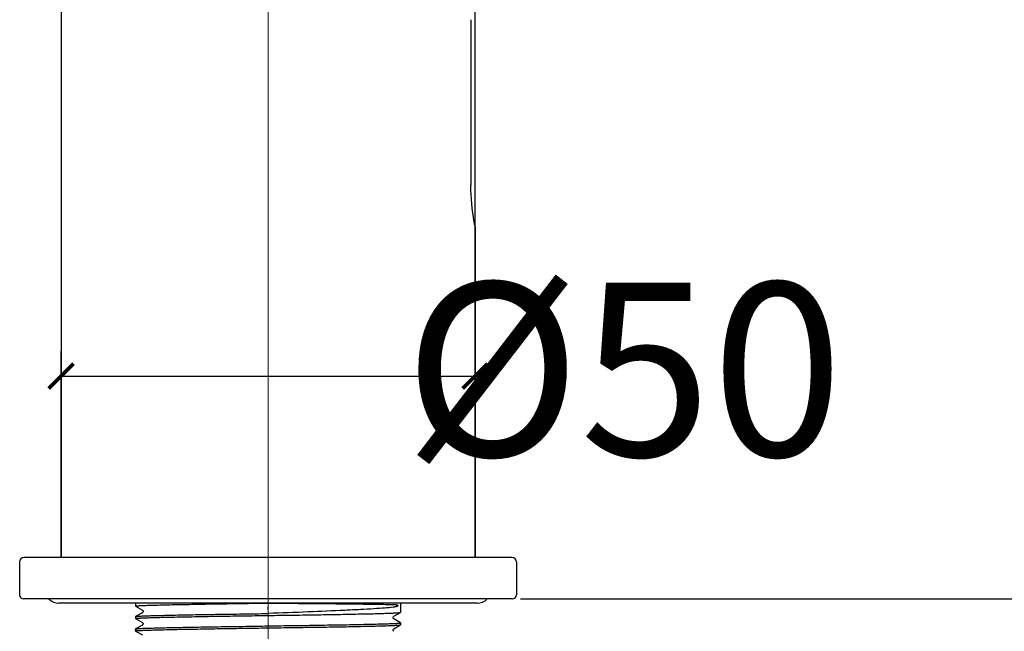
# Model space of a CAD drawing. Units: millimetres. Extents: x 587 to 949, y -527 to -195.
# Drawn here: x 757 to 876, y -444 to -370 of the extents above; entities that cross this region are included whole.
import ezdxf

# ---------------------------------------------------------------- set-up
doc = ezdxf.new("R2010")
doc.units = ezdxf.units.MM
doc.header["$LTSCALE"] = 3
doc.linetypes.add('CENTER', pattern=[50.8, 31.75, -6.35, 6.35, -6.35])
doc.linetypes.add('CENTER2', pattern=[28.575, 19.05, -3.175, 3.175, -3.175])
doc.layers.get('0').update_dxf_attribs({"lineweight": 25})
doc.layers.add('中心线层', color=1, linetype='CENTER2', lineweight=13)
doc.layers.add('粗实线', color=7, linetype='Continuous', lineweight=30)
doc.styles.get("Standard").update_dxf_attribs({"font": 'arial.ttf'})
doc.dimstyles.get("Standard").update_dxf_attribs({"dimscale": 3, "dimtxt": 7, "dimasz": 1, "dimexe": 1, "dimexo": 0, "dimgap": 0.762, "dimtad": 1, "dimtoh": 1, "dimdec": 0, "dimzin": 0, "dimdsep": 46, "dimtxsty": 'Standard', "dimblk": 'ARCHTICK', "dimcen": 0.09, "dimclrd": 8, "dimclre": 8, "dimadec": 0, "dimazin": 0, "dimtfac": 1, "dimtdec": 0, "dimtofl": 0, "dimtmove": 2, "dimatfit": 3, "dimfxl": 1, "dimtolj": 2, "dimtzin": 0, "dimarcsym": 0})

# ---------------------------------------------------------------- blocks, each defined once
blk = doc.blocks.new('_ArchTick')
at = {"color": 0, "linetype": 'ByBlock', "const_width": 0.15}
blk.add_lwpolyline([(-0.5, -0.5), (0.5, 0.5)], dxfattribs=at)
blk = doc.blocks.new('*D74')
at = {"color": 8, "lineweight": -2, "transparency": 16777216}
for p, q in [((914.44, -327.18), (914.44, -346.32)), ((812.35, -435.45), (812.35, -340.32)), ((812.35, -343.32), (838.97, -343.32)), ((914.44, -343.32), (887.75, -343.32))]:
    blk.add_line(p, q, dxfattribs=at)
at = {"layer": 'Defpoints', "color": 0, "transparency": 16777216}
for p in [(914.44, -327.18), (914.44, -343.32), (812.35, -435.45)]:
    blk.add_point(p, dxfattribs=at)
at = {"color": 8, "lineweight": -2, "transparency": 16777216, "xscale": 3, "yscale": 3, "zscale": 3, "rotation": 180}
blk.add_blockref('_ArchTick', (812.35, -343.32), dxfattribs=at)
at = {"color": 8, "lineweight": -2, "transparency": 16777216, "xscale": 3, "yscale": 3, "zscale": 3}
blk.add_blockref('_ArchTick', (914.44, -343.32), dxfattribs=at)
at = {"color": 0, "transparency": 16777216, "insert": (863.36, -332.6), "char_height": 21, "width": 92.5312, "attachment_point": 2}
blk.add_mtext('\\A2;102', dxfattribs=at)
blk = doc.blocks.new('*D75')
at = {"color": 8, "lineweight": -2, "transparency": 16777216}
for p, q in [((914.09, -326.71), (934.68, -326.71)), ((931.68, -326.71), (931.68, -358.88)), ((931.68, -440.45), (931.68, -407.79)), ((817.85, -440.45), (934.68, -440.45))]:
    blk.add_line(p, q, dxfattribs=at)
at = {"layer": 'Defpoints', "color": 0, "transparency": 16777216}
for p in [(914.09, -326.71), (817.85, -440.45), (931.68, -440.45)]:
    blk.add_point(p, dxfattribs=at)
at = {"color": 8, "lineweight": -2, "transparency": 16777216, "xscale": 3, "yscale": 3, "zscale": 3}
for p, rotation in [((931.68, -326.71), 90), ((931.68, -440.45), 270)]:
    blk.add_blockref('_ArchTick', p, dxfattribs=dict(at, rotation=rotation))
at = {"color": 0, "transparency": 16777216, "insert": (921.14, -383.33), "char_height": 21, "width": 92.5312, "attachment_point": 2, "rotation": 90}
blk.add_mtext('\\A2;114', dxfattribs=at)
blk = doc.blocks.new('*D78')
at = {"color": 8, "lineweight": -2, "transparency": 16777216}
for p, q in [((762.35, -435.45), (762.35, -410.52)), ((812.35, -435.45), (812.35, -410.52)), ((762.35, -413.52), (812.35, -413.52))]:
    blk.add_line(p, q, dxfattribs=at)
at = {"layer": 'Defpoints', "color": 0, "transparency": 16777216}
for p in [(812.35, -413.52), (762.35, -435.45), (812.35, -435.45)]:
    blk.add_point(p, dxfattribs=at)
at = {"color": 8, "lineweight": -2, "transparency": 16777216, "xscale": 3, "yscale": 3, "zscale": 3, "rotation": 180}
blk.add_blockref('_ArchTick', (762.35, -413.52), dxfattribs=at)
at = {"color": 8, "lineweight": -2, "transparency": 16777216, "xscale": 3, "yscale": 3, "zscale": 3}
blk.add_blockref('_ArchTick', (812.35, -413.52), dxfattribs=at)
at = {"color": 0, "transparency": 16777216, "insert": (803.76, -402.21), "char_height": 21, "width": 70.6125, "attachment_point": 1}
blk.add_mtext('\\A2;%%c50', dxfattribs=at)

msp = doc.modelspace()

# ---------------------------------------------------------------- linework, layer by layer
at = {"layer": '中心线层', "color": 1, "linetype": 'CENTER', "ltscale": 50.941377}
msp.add_line((787.35, -492.05), (787.35, -233.98), dxfattribs=at)
at = {"layer": '粗实线', "color": 7, "linetype": 'Continuous'}
for p, q in [((762.35, -250.45), (762.35, -435.45)), ((811.85, -370.45), (811.85, -390.45)), ((812.35, -395.45), (812.35, -395.42)), ((812.35, -395.45), (812.35, -435.45)), ((757.35, -435.95), (757.35, -439.95)), ((816.85, -435.45), (757.85, -435.45)), ((817.35, -435.95), (817.35, -439.95)), ((816.85, -440.45), (757.85, -440.45)), ((812.6, -440.95), (762.1, -440.95)), ((771.35, -440.95), (771.35, -441.32)), ((803.35, -440.95), (803.35, -442.07)), ((771.36, -441.33), (771.35, -441.32)), ((771.36, -441.33), (772.17, -441.8)), ((772.17, -442.11), (771.36, -442.58)), ((787.35, -441.74), (787.35, -441.41)), ((802.54, -442.55), (803.35, -442.08)), ((803.35, -442.08), (803.35, -442.07)), ((771.35, -442.59), (771.36, -442.58)), ((771.35, -442.59), (771.35, -442.82)), ((771.36, -442.83), (771.35, -442.82)), ((771.36, -442.83), (772.17, -443.3)), ((803.35, -443.33), (802.54, -442.86)), ((802.54, -444.05), (803.35, -443.58)), ((803.35, -443.34), (803.35, -443.33)), ((803.35, -443.34), (803.35, -443.57)), ((803.35, -443.58), (803.35, -443.57)), ((771.35, -444.09), (771.36, -444.08)), ((771.35, -444.09), (771.35, -444.32)), ((771.36, -444.33), (771.35, -444.32)), ((772.17, -443.61), (771.36, -444.08)), ((771.36, -444.33), (772.17, -444.8))]:
    msp.add_line(p, q, dxfattribs=at)
for points in [[(772.17, -441.8), (772.2, -441.82), (772.25, -441.9), (772.25, -442.01), (772.2, -442.09), (772.17, -442.11)], [(772.17, -443.3), (772.2, -443.32), (772.25, -443.4), (772.25, -443.51), (772.2, -443.59), (772.17, -443.61)], [(802.54, -442.86), (802.51, -442.84), (802.46, -442.76), (802.46, -442.65), (802.5, -442.57), (802.54, -442.55)], [(802.54, -444.36), (802.51, -444.34), (802.46, -444.26), (802.46, -444.15), (802.5, -444.07), (802.54, -444.05)]]:
    msp.add_lwpolyline(points, dxfattribs=at)
for centre, radius, start, end in [((757.85, -435.95), 0.5, 90, 180), ((816.85, -435.95), 0.5, 0, 90), ((757.85, -439.95), 0.5, 180, 270), ((816.85, -439.95), 0.5, 270, 0), ((762.1, -439.2), 1.75, 225.6776, 270), ((812.6, -439.2), 1.75, 270, 314.3224)]:
    msp.add_arc(centre, radius, start, end, dxfattribs=at)
for points, knots in [([(812.35, -395.42), (812.31, -395.25), (812, -393.61), (811.85, -391.94), (811.85, -390.45)], [0, 0, 0, 0, 0.105488, 1, 1, 1, 1]), ([(771.35, -441.32), (771.35, -441.32), (771.36, -441.31), (771.39, -441.31), (771.44, -441.29), (771.54, -441.28), (771.67, -441.27), (771.85, -441.26), (772.05, -441.25), (772.3, -441.24), (772.7, -441.22), (773.29, -441.2), (774.09, -441.18), (775.03, -441.16), (776.08, -441.13), (777.24, -441.11), (778.49, -441.09), (779.84, -441.06), (781.76, -441.03), (784.27, -440.99), (786.31, -440.96), (787.35, -440.95)], [0, 0, 0, 0, 0.000474, 0.001447, 0.005129, 0.011179, 0.019596, 0.030367, 0.043471, 0.058874, 0.076542, 0.118499, 0.168939, 0.227378, 0.293256, 0.365937, 0.444721, 0.528853, 0.617522, 0.805009, 1, 1, 1, 1]), ([(787.35, -440.95), (788.97, -440.96), (792.06, -440.99), (796.33, -441.03), (799.74, -441.07), (801.69, -441.1), (802.46, -441.12)], [0, 0, 0, 0, 0.321822, 0.613216, 0.84663, 1, 1, 1, 1]), ([(802.46, -441.12), (802.52, -441.12), (802.64, -441.12), (802.77, -441.14), (802.88, -441.15), (802.94, -441.17), (803, -441.18), (803.03, -441.2), (803.05, -441.22), (803.07, -441.27), (803.01, -441.32), (802.94, -441.35), (802.87, -441.37), (802.77, -441.4), (802.64, -441.43), (802.52, -441.44), (802.46, -441.45)], [0, 0, 0, 0, 0.140939, 0.266544, 0.323776, 0.377621, 0.429068, 0.455352, 0.47013, 0.495828, 0.562523, 0.61643, 0.672019, 0.73056, 0.857958, 1, 1, 1, 1]), ([(771.36, -442.58), (771.37, -442.57), (771.41, -442.57), (771.49, -442.55), (771.6, -442.54), (771.75, -442.53), (771.93, -442.52), (772.25, -442.5), (772.74, -442.48), (773.42, -442.46), (774.24, -442.44), (775.17, -442.42), (776.22, -442.39), (777.37, -442.37), (779.09, -442.34), (781.4, -442.3), (784.32, -442.26), (786.33, -442.23), (787.35, -442.21)], [0, 0, 0, 0, 0.002516, 0.007306, 0.014391, 0.023762, 0.035404, 0.049289, 0.083659, 0.126559, 0.177592, 0.236282, 0.302085, 0.374389, 0.452517, 0.623301, 0.808077, 1, 1, 1, 1]), ([(802.46, -441.45), (802.13, -441.49), (801.36, -441.56), (800.04, -441.65), (798.42, -441.74), (795.78, -441.87), (792.06, -442.03), (788.97, -442.15), (787.35, -442.21)], [0, 0, 0, 0, 0.065778, 0.153669, 0.261627, 0.3871, 0.678368, 1, 1, 1, 1]), ([(787.35, -442.45), (788.38, -442.43), (790.39, -442.4), (793.31, -442.36), (795.62, -442.32), (797.33, -442.29), (798.49, -442.26), (799.53, -442.24), (800.47, -442.22), (801.28, -442.19), (801.97, -442.17), (802.45, -442.15), (802.77, -442.14), (802.96, -442.12), (803.11, -442.11), (803.22, -442.1), (803.3, -442.09), (803.34, -442.08), (803.35, -442.08)], [0, 0, 0, 0, 0.191923, 0.376699, 0.547483, 0.625611, 0.697915, 0.763718, 0.822408, 0.873441, 0.916341, 0.950711, 0.964596, 0.976238, 0.985609, 0.992694, 0.997484, 1, 1, 1, 1]), ([(771.35, -442.82), (771.35, -442.82), (771.36, -442.81), (771.39, -442.81), (771.44, -442.79), (771.54, -442.78), (771.67, -442.77), (771.85, -442.76), (772.05, -442.75), (772.3, -442.74), (772.7, -442.72), (773.29, -442.7), (774.09, -442.68), (775.03, -442.66), (776.08, -442.63), (777.24, -442.61), (778.49, -442.59), (779.84, -442.56), (781.76, -442.53), (784.27, -442.49), (786.31, -442.46), (787.35, -442.45)], [0, 0, 0, 0, 0.000474, 0.001447, 0.005129, 0.011179, 0.019596, 0.030367, 0.043471, 0.058874, 0.076542, 0.118499, 0.168939, 0.227378, 0.293256, 0.365937, 0.444721, 0.528853, 0.617522, 0.805009, 1, 1, 1, 1]), ([(787.35, -443.71), (788.39, -443.69), (790.44, -443.66), (792.95, -443.63), (794.87, -443.59), (796.21, -443.57), (797.47, -443.55), (798.63, -443.52), (799.68, -443.5), (800.61, -443.48), (801.42, -443.45), (802.01, -443.43), (802.41, -443.42), (802.65, -443.41), (802.86, -443.4), (803.03, -443.38), (803.17, -443.37), (803.26, -443.36), (803.32, -443.35), (803.35, -443.34), (803.35, -443.34), (803.35, -443.34)], [0, 0, 0, 0, 0.194991, 0.382478, 0.471147, 0.555279, 0.634063, 0.706744, 0.772622, 0.831061, 0.881501, 0.923458, 0.941126, 0.956529, 0.969633, 0.980404, 0.988821, 0.994871, 0.998553, 0.999526, 1, 1, 1, 1]), ([(787.35, -443.95), (788.38, -443.93), (790.39, -443.9), (793.31, -443.86), (795.62, -443.82), (797.33, -443.79), (798.49, -443.76), (799.53, -443.74), (800.47, -443.72), (801.28, -443.69), (801.97, -443.67), (802.45, -443.65), (802.77, -443.64), (802.96, -443.62), (803.11, -443.61), (803.22, -443.6), (803.3, -443.59), (803.34, -443.58), (803.35, -443.58)], [0, 0, 0, 0, 0.191923, 0.376699, 0.547483, 0.625611, 0.697915, 0.763718, 0.822408, 0.873441, 0.916341, 0.950711, 0.964596, 0.976238, 0.985609, 0.992694, 0.997484, 1, 1, 1, 1]), ([(771.35, -444.32), (771.35, -444.32), (771.36, -444.31), (771.39, -444.31), (771.44, -444.29), (771.54, -444.28), (771.67, -444.27), (771.85, -444.26), (772.05, -444.25), (772.3, -444.24), (772.7, -444.22), (773.29, -444.2), (774.09, -444.18), (775.03, -444.16), (776.08, -444.13), (777.24, -444.11), (778.49, -444.09), (779.84, -444.06), (781.76, -444.03), (784.27, -443.99), (786.31, -443.96), (787.35, -443.95)], [0, 0, 0, 0, 0.000474, 0.001447, 0.005129, 0.011179, 0.019596, 0.030367, 0.043471, 0.058874, 0.076542, 0.118499, 0.168939, 0.227378, 0.293256, 0.365937, 0.444721, 0.528853, 0.617522, 0.805009, 1, 1, 1, 1]), ([(771.36, -444.08), (771.37, -444.07), (771.41, -444.07), (771.49, -444.05), (771.6, -444.04), (771.75, -444.03), (771.93, -444.02), (772.25, -444), (772.74, -443.98), (773.42, -443.96), (774.24, -443.94), (775.17, -443.92), (776.22, -443.89), (777.37, -443.87), (779.09, -443.84), (781.4, -443.8), (784.32, -443.76), (786.33, -443.73), (787.35, -443.71)], [0, 0, 0, 0, 0.002516, 0.007306, 0.014391, 0.023762, 0.035404, 0.049289, 0.083659, 0.126559, 0.177592, 0.236282, 0.302085, 0.374389, 0.452517, 0.623301, 0.808077, 1, 1, 1, 1])]:
    msp.add_open_spline(points, degree=3, knots=knots, dxfattribs=at)

# ---------------------------------------------------------------- dimensions: what is measured, and where the dimension line sits
dim = msp.add_linear_dim(base=(931.68, -440.45), p1=(914.09, -326.71), p2=(817.85, -440.45), angle=270, dimstyle='Standard')
dim.commit()
dim.dimension.update_dxf_attribs({"geometry": '*D75', "text_midpoint": (931.68, -383.33), "dimtype": 160})
dim = msp.add_linear_dim(base=(914.44, -343.32), p1=(812.35, -435.45), p2=(914.44, -327.18), dimstyle='Standard')
dim.commit()
dim.dimension.update_dxf_attribs({"geometry": '*D74', "text_midpoint": (863.36, -343.32), "dimtype": 160})
dim = msp.add_linear_dim(base=(812.35, -413.52), p1=(762.35, -435.45), p2=(812.35, -435.45), text='%%c<>', dimstyle='Standard')
dim.commit()
dim.dimension.update_dxf_attribs({"geometry": '*D78', "text_midpoint": (839.06, -413.52), "dimtype": 160})

doc.saveas('drawing.dxf')
